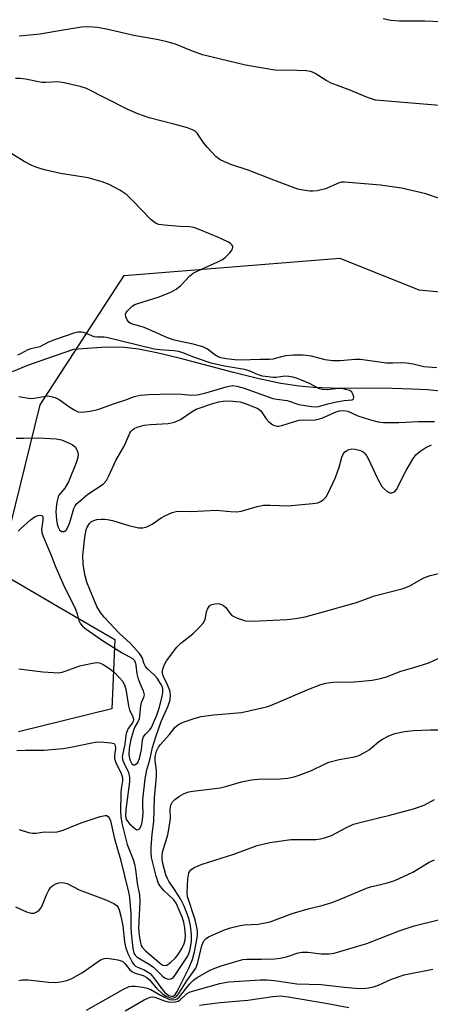
# Model space of a CAD drawing. Units: inches. Extents: x 1255768 to 1261768, y 553452 to 557452.
# Drawn here: x 1256154 to 1256263, y 556680 to 556942 of the extents above; entities that cross this region are included whole.
import ezdxf

# ---------------------------------------------------------------- set-up
doc = ezdxf.new("R2010")
doc.units = ezdxf.units.IN
doc.header["$MEASUREMENT"] = 0
for name, color, linetype in [('HYDRO-Single Line Stream', 4, 'Continuous'), ('NTRL-Pasture Land', 2, 'Continuous'), ('NTRL-Trees', 3, 'Continuous'), ('Undefined', 1, 'Continuous')]:
    doc.layers.add(name, color=color, linetype=linetype)

msp = doc.modelspace()

# ---------------------------------------------------------------- linework, layer by layer
at = {"layer": 'HYDRO-Single Line Stream'}
msp.add_lwpolyline([(1256265.93, 556843.57), (1256262.53, 556843.92), (1256258.43, 556844.14), (1256253.25, 556844.24), (1256236.94, 556844.33), (1256232.21, 556844.52), (1256228.41, 556844.86), (1256223.58, 556845.63), (1256217.4, 556846.96), (1256210.99, 556848.55), (1256196.91, 556852.24), (1256190.58, 556853.77), (1256185.75, 556854.74), (1256182.03, 556855.22), (1256179.33, 556855.29), (1256175.85, 556855.17), (1256168.48, 556854.64), (1256161.26, 556852.21), (1256156.23, 556850.38), (1256152.14, 556848.72)], dxfattribs=at)
at = {"layer": 'NTRL-Pasture Land'}
msp.add_lwpolyline([(1256121.31, 556811.48), (1256165.66, 556785.51), (1256179.41, 556777.52), (1256178.66, 556759.1), (1256153.85, 556752.95)], dxfattribs=at)
at = {"layer": 'NTRL-Trees'}
msp.add_lwpolyline([(1256422, 556872.65), (1256436.7, 556860.05), (1256450.84, 556850.26), (1256447.35, 556803.45), (1256433.02, 556774.64), (1256441.2, 556748.41), (1256477.74, 556673.77), (1256469.64, 556651.48), (1256453.5, 556639.55), (1256241.4, 556587.05), (1256166.71, 556575.5), (1256151.51, 556638.31), (1256136.66, 556723.96), (1256134.3, 556729.85), (1256149, 556797.05), (1256159.62, 556839.92), (1256181.91, 556874.37), (1256239.3, 556878.95), (1256260.3, 556870.55), (1256304.4, 556866.35), (1256327.5, 556872.65), (1256350.6, 556883.15), (1256388.4, 556881.05)], close=True, dxfattribs=at)
at = {"layer": 'Undefined'}
for points, elevation in [([(1256265.73, 556919.56), (1256250.83, 556920.77), (1256248.78, 556921.02), (1256246.61, 556921.67), (1256241.77, 556923.75), (1256236.96, 556925.5), (1256235.66, 556926.19), (1256232.74, 556928.03), (1256231.99, 556928.41), (1256231.46, 556928.58), (1256230.3, 556928.75), (1256227.92, 556928.88), (1256222, 556928.98), (1256214.14, 556930.33), (1256202.77, 556933.05), (1256199.6, 556934.21), (1256195.57, 556935.83), (1256193.62, 556936.42), (1256191.06, 556937), (1256184.53, 556938.22), (1256177.25, 556939.87), (1256174.76, 556940.34), (1256172.55, 556940.49), (1256170.61, 556940.42), (1256165.21, 556939.55), (1256159.61, 556938.49), (1256153.97, 556938)], 406), ([(1256270.51, 556941.64), (1256261.88, 556942), (1256255.02, 556942.03), (1256252.78, 556942.2), (1256250.78, 556942.59)], 408), ([(1256267.04, 556894.41), (1256262.14, 556896.05), (1256255.65, 556897.56), (1256250.06, 556898.33), (1256240.52, 556899.2), (1256239.72, 556899.15), (1256239.05, 556899), (1256235.42, 556897.38), (1256233.23, 556896.89), (1256232.11, 556896.76), (1256231.25, 556896.77), (1256229.5, 556897), (1256228.07, 556897.33), (1256221.67, 556899.73), (1256214.9, 556902.39), (1256210.28, 556903.87), (1256208.42, 556904.62), (1256207.41, 556905.13), (1256206.28, 556906.02), (1256204.03, 556908.37), (1256203.1, 556909.5), (1256201.32, 556912.18), (1256200.75, 556912.72), (1256200.09, 556913.12), (1256198.76, 556913.6), (1256195.47, 556914.54), (1256188.58, 556916.31), (1256185.51, 556917.35), (1256182.73, 556918.58), (1256171.86, 556924.06), (1256170.2, 556924.61), (1256165.93, 556925.61), (1256164.22, 556925.85), (1256161.08, 556925.64), (1256160.03, 556925.66), (1256155.72, 556926.56), (1256154.25, 556926.75), (1256153.07, 556926.78)], 404), ([(1256265.09, 556849.79), (1256261.56, 556850.06), (1256258.76, 556850.75), (1256257.02, 556851.03), (1256255.85, 556851.1), (1256253.33, 556851), (1256251.7, 556851.04), (1256244.76, 556851.97), (1256243.36, 556851.95), (1256239.31, 556851.61), (1256237.3, 556851.63), (1256235.4, 556851.93), (1256231.7, 556852.86), (1256229.54, 556853.13), (1256226.92, 556853.11), (1256224.88, 556852.98), (1256223.66, 556852.74), (1256221.56, 556852.12), (1256220.53, 556851.96), (1256218.05, 556851.98), (1256212.88, 556851.84), (1256211.34, 556851.92), (1256209.05, 556852.17), (1256207.65, 556852.42), (1256206.92, 556852.69), (1256206.02, 556853.26), (1256204.06, 556854.78), (1256202.84, 556855.38), (1256200.28, 556856.06), (1256195.97, 556856.94), (1256194.91, 556857.22), (1256192.81, 556858), (1256190.53, 556859.11), (1256187.23, 556860.47), (1256186.1, 556860.85), (1256183.8, 556861.45), (1256183.19, 556861.92), (1256182.72, 556862.58), (1256182.38, 556863.3), (1256182.28, 556864.02), (1256182.45, 556864.48), (1256182.77, 556864.93), (1256184.02, 556866.15), (1256184.76, 556866.61), (1256185.58, 556866.93), (1256191.23, 556868.64), (1256194.48, 556870.02), (1256195.78, 556870.69), (1256196.87, 556871.61), (1256199.37, 556874.29), (1256200.23, 556874.97), (1256201.5, 556875.62), (1256206.8, 556877.95), (1256208.07, 556878.63), (1256208.78, 556879.13), (1256210, 556880.34), (1256210.65, 556881.2), (1256210.84, 556881.83), (1256210.78, 556882.18), (1256210.56, 556882.53), (1256210.16, 556882.87), (1256209.44, 556883.31), (1256207.04, 556884.48), (1256201.84, 556886.61), (1256200.45, 556887.09), (1256199.29, 556887.29), (1256196.74, 556887.36), (1256192.61, 556887.72), (1256191.16, 556887.94), (1256190.43, 556888.19), (1256189.78, 556888.57), (1256189.14, 556889.12), (1256184.09, 556894.32), (1256182.6, 556895.75), (1256180.77, 556897.06), (1256177.95, 556898.53), (1256176.05, 556899.29), (1256172.32, 556900.34), (1256165.03, 556901.45), (1256160.71, 556902.48), (1256158.73, 556903.04), (1256157.38, 556903.61), (1256155.36, 556904.69), (1256150.17, 556907.82)], 402), ([(1256153.88, 556842.13), (1256157.03, 556841.61), (1256157.99, 556841.7), (1256161.07, 556842.28), (1256161.63, 556842.3), (1256162.48, 556842.17), (1256163.59, 556841.84), (1256164.61, 556841.37), (1256167.48, 556839.31), (1256168.77, 556838.5), (1256169.72, 556838.1), (1256170.53, 556837.99), (1256172.87, 556838.24), (1256174.91, 556838.65), (1256179.06, 556840.21), (1256182.06, 556841.15), (1256184.67, 556842.12), (1256186.21, 556842.53), (1256188.5, 556842.71), (1256194.45, 556842.83), (1256197.13, 556842.74), (1256199.94, 556842.5), (1256201.37, 556842.55), (1256203.4, 556843.01), (1256209.06, 556844.73), (1256210.71, 556845.03), (1256211.85, 556844.92), (1256213.86, 556844.35), (1256221.44, 556841.64), (1256222.54, 556841.42), (1256225.22, 556841.1), (1256228.32, 556840.04), (1256231.69, 556839.46), (1256232.78, 556839.4), (1256233.55, 556839.48), (1256236.06, 556840.23), (1256238.37, 556840.74), (1256240.43, 556841.08), (1256242.53, 556841.24), (1256242.85, 556841.41), (1256242.96, 556841.94), (1256242.81, 556842.61), (1256242.48, 556843.26), (1256241.9, 556843.71), (1256241.15, 556843.96), (1256240.05, 556844.18), (1256238.93, 556844.27), (1256235.89, 556843.93), (1256234.67, 556843.99), (1256233.68, 556844.32), (1256231.19, 556845.57), (1256229.08, 556846.5), (1256227.74, 556847.03), (1256226.79, 556847.32), (1256225.73, 556847.5), (1256224.66, 556847.56), (1256222.37, 556847.2), (1256221.54, 556847.18), (1256218.72, 556847.59), (1256217.38, 556847.96), (1256215.12, 556848.95), (1256213.89, 556849.37), (1256208.61, 556850.25), (1256205.04, 556851.05), (1256200.84, 556852.43), (1256197.55, 556853.75), (1256196.46, 556854.1), (1256195.11, 556854.33), (1256191.37, 556854.53), (1256189.86, 556854.71), (1256177.2, 556857.86), (1256176.54, 556857.95), (1256174.71, 556857.9), (1256173.95, 556858.01), (1256171.43, 556859.09), (1256170.54, 556859.29), (1256169.63, 556859.22), (1256168.56, 556858.96), (1256163.66, 556857.33), (1256161.82, 556856.59), (1256159.52, 556855.4), (1256157.08, 556854.84), (1256156.28, 556854.58), (1256154.34, 556853.47), (1256153.59, 556853.13)], 400), ([(1256153.21, 556831.09), (1256155.28, 556831.04), (1256159.12, 556831.12), (1256163.88, 556830.88), (1256165.22, 556830.61), (1256167.16, 556829.84), (1256168.2, 556829.3), (1256168.85, 556828.75), (1256169.44, 556827.79), (1256169.62, 556827.26), (1256169.68, 556826.72), (1256169.57, 556825.9), (1256169.17, 556824.52), (1256167.09, 556819.48), (1256166.11, 556817.72), (1256164.57, 556815.9), (1256164.26, 556815.13), (1256164, 556814.01), (1256163.8, 556812.57), (1256163.77, 556811.43), (1256163.9, 556809.39), (1256164.11, 556808.22), (1256164.37, 556807.37), (1256164.75, 556806.65), (1256165.3, 556806.26), (1256165.93, 556806.22), (1256166.13, 556806.29), (1256166.49, 556806.59), (1256167.06, 556807.55), (1256167.49, 556808.67), (1256168.54, 556812.32), (1256168.88, 556813.07), (1256169.19, 556813.51), (1256169.76, 556814.07), (1256172.24, 556816.14), (1256176.35, 556818.87), (1256177.18, 556819.78), (1256177.88, 556821.05), (1256179.7, 556825.08), (1256181.94, 556828.93), (1256183.42, 556832.35), (1256183.71, 556832.88), (1256184.1, 556833.32), (1256184.56, 556833.65), (1256185.35, 556834.01), (1256187.22, 556834.5), (1256188.93, 556834.71), (1256193.64, 556834.97), (1256195.34, 556835.34), (1256196.89, 556836.02), (1256200.01, 556838.18), (1256201.1, 556838.75), (1256205.79, 556840.41), (1256207.12, 556840.77), (1256208.22, 556840.94), (1256209.36, 556841), (1256210.79, 556840.95), (1256212.76, 556840.7), (1256214.1, 556840.33), (1256217.28, 556839.07), (1256217.73, 556838.81), (1256218.26, 556838.35), (1256219.7, 556836.22), (1256220.42, 556835.41), (1256221.44, 556834.62), (1256221.87, 556834.41), (1256222.53, 556834.24), (1256223.02, 556834.23), (1256223.85, 556834.4), (1256227.18, 556835.51), (1256228.45, 556835.81), (1256229.63, 556835.9), (1256232.14, 556835.86), (1256233.27, 556835.99), (1256234.5, 556836.4), (1256238.29, 556838.09), (1256239.13, 556838.33), (1256240.27, 556838.44), (1256241.37, 556838.24), (1256244.02, 556837.02), (1256247.41, 556835.92), (1256249.41, 556835.37), (1256250.88, 556835.19), (1256254.92, 556835.27), (1256260.21, 556835.51), (1256264.47, 556835.49)], 402), ([(1256153.77, 556806.33), (1256154.35, 556806.98), (1256157.04, 556809.38), (1256158.27, 556810.21), (1256159.03, 556810.5), (1256159.74, 556810.61), (1256160.08, 556810.52), (1256160.3, 556810.04), (1256160.29, 556809.21), (1256159.97, 556806.77), (1256160.06, 556805.96), (1256160.37, 556804.91), (1256162.4, 556800.14), (1256163.55, 556797.13), (1256165.67, 556792.26), (1256168.94, 556785.57), (1256169.38, 556784.36), (1256169.88, 556782.57), (1256170.32, 556781.65), (1256170.83, 556781.07), (1256171.46, 556780.56), (1256176.38, 556777.1), (1256181.38, 556773.95), (1256184.12, 556772.46), (1256184.63, 556771.93), (1256184.85, 556771.48), (1256185.03, 556770.67), (1256185.31, 556768.36), (1256185.55, 556767.28), (1256186.05, 556765.9), (1256186.99, 556763.84), (1256187.21, 556762.83), (1256187.06, 556762.12), (1256186.48, 556760.69), (1256186.25, 556759.85), (1256185.87, 556756.43), (1256185.58, 556755.63), (1256184.68, 556754.07), (1256184.27, 556753.05), (1256183.66, 556750.9), (1256183.28, 556748.59), (1256183.17, 556746.79), (1256183.44, 556745.47), (1256183.74, 556744.77), (1256183.98, 556744.42), (1256184.4, 556744.13), (1256184.73, 556744.14), (1256185.06, 556744.32), (1256185.51, 556744.81), (1256186, 556745.88), (1256186.5, 556748.16), (1256186.82, 556750.79), (1256187.06, 556751.59), (1256187.47, 556752.2), (1256188.76, 556753.5), (1256189.2, 556754.14), (1256189.76, 556755.31), (1256190.57, 556757.41), (1256191.18, 556759.2), (1256191.99, 556762.32), (1256192.22, 556763.45), (1256192.23, 556764.41), (1256192.04, 556765.04), (1256191.79, 556765.54), (1256190.65, 556767.2), (1256189.97, 556767.99), (1256188.12, 556769.71), (1256187.57, 556770.33), (1256187.22, 556771.04), (1256186.71, 556772.73), (1256186.02, 556773.82), (1256183.53, 556776.51), (1256180.71, 556779.11), (1256176.63, 556783.47), (1256175.61, 556784.69), (1256174.67, 556786.29), (1256172.75, 556790.8), (1256171.99, 556792.75), (1256171.44, 556794.81), (1256170.99, 556797.58), (1256170.89, 556799.86), (1256171.44, 556804.72), (1256171.81, 556806.64), (1256172.11, 556807.41), (1256172.7, 556808.35), (1256173.25, 556808.86), (1256173.89, 556809.2), (1256174.68, 556809.41), (1256175.8, 556809.54), (1256176.65, 556809.55), (1256177.45, 556809.46), (1256178.78, 556809.16), (1256183.12, 556807.81), (1256185.75, 556807.25), (1256186.9, 556807.2), (1256187.92, 556807.48), (1256189.4, 556808.18), (1256191.73, 556809.86), (1256192.76, 556810.43), (1256194.67, 556811.25), (1256195.71, 556811.53), (1256196.88, 556811.61), (1256199.86, 556811.6), (1256206.42, 556811.91), (1256210.16, 556811.53), (1256211.89, 556811.46), (1256213.02, 556811.65), (1256217.25, 556812.88), (1256218.98, 556813.23), (1256220.75, 556813.28), (1256225.5, 556813.07), (1256231.96, 556813.67), (1256233.39, 556813.9), (1256234.16, 556814.2), (1256234.81, 556814.69), (1256235.58, 556815.48), (1256236.18, 556816.43), (1256238.12, 556820.62), (1256239.05, 556823.31), (1256239.79, 556825.98), (1256240.27, 556826.98), (1256240.6, 556827.41), (1256240.99, 556827.73), (1256241.69, 556828.04), (1256242.46, 556828.2), (1256243.3, 556828.16), (1256244.72, 556827.77), (1256245.5, 556827.39), (1256246.08, 556826.89), (1256246.82, 556825.68), (1256249.26, 556820.37), (1256250.46, 556818.19), (1256251, 556817.56), (1256251.84, 556816.86), (1256252.53, 556816.54), (1256253.05, 556816.52), (1256253.76, 556816.79), (1256254.3, 556817.4), (1256256.89, 556822.47), (1256258.63, 556825.5), (1256259.46, 556826.67), (1256260.5, 556827.54), (1256262.12, 556828.56), (1256263.59, 556829.29)], 404), ([(1256153.89, 556769.71), (1256160.33, 556768.89), (1256163.17, 556768.69), (1256164.58, 556768.68), (1256165.42, 556768.82), (1256166.25, 556769.06), (1256170.15, 556770.48), (1256173.05, 556771.16), (1256174.5, 556771.37), (1256175.33, 556771.28), (1256176.37, 556770.88), (1256177.75, 556769.99), (1256179.23, 556768.82), (1256180.72, 556767.34), (1256181.49, 556766.44), (1256182.05, 556765.41), (1256182.4, 556764.32), (1256183.05, 556759.82), (1256183.37, 556758.81), (1256184.21, 556756.94), (1256184.39, 556756.17), (1256184.34, 556755.77), (1256184.15, 556755.36), (1256182.98, 556753.83), (1256182.5, 556752.78), (1256182.32, 556751.98), (1256182.09, 556749.65), (1256181.44, 556746.71), (1256181.42, 556746.16), (1256181.55, 556745.34), (1256181.88, 556744.53), (1256183.05, 556742.15), (1256183.29, 556741.34), (1256183.36, 556740.79), (1256183.31, 556739.66), (1256182.35, 556732.29), (1256182.28, 556730.52), (1256182.49, 556729.63), (1256182.77, 556729.16), (1256183.32, 556728.5), (1256184.73, 556727.2), (1256185.3, 556726.92), (1256185.67, 556726.94), (1256185.98, 556727.17), (1256186.35, 556727.76), (1256186.59, 556728.47), (1256186.8, 556729.53), (1256186.93, 556731.2), (1256186.85, 556733.48), (1256186.92, 556734.88), (1256187.54, 556740.45), (1256187.98, 556742.87), (1256188.72, 556745.5), (1256189.48, 556748.78), (1256190.36, 556751.62), (1256191.76, 556755.71), (1256193.64, 556759.85), (1256194.16, 556761.5), (1256194.24, 556762.85), (1256194.02, 556763.96), (1256193.39, 556765.6), (1256192.36, 556767.66), (1256192.09, 556768.38), (1256192.07, 556769.16), (1256192.29, 556769.97), (1256192.74, 556771.05), (1256193.16, 556771.82), (1256195.92, 556775.5), (1256196.96, 556776.5), (1256200.17, 556779), (1256201.99, 556780.82), (1256202.91, 556781.88), (1256203.42, 556782.81), (1256203.82, 556784.87), (1256204.09, 556785.61), (1256204.63, 556786.44), (1256205.24, 556786.82), (1256205.99, 556787), (1256206.78, 556787.05), (1256207.3, 556787.01), (1256207.8, 556786.85), (1256208.29, 556786.57), (1256208.94, 556786.01), (1256210, 556784.48), (1256210.53, 556783.93), (1256211.24, 556783.52), (1256212.02, 556783.18), (1256213.37, 556782.71), (1256214.2, 556782.51), (1256215.61, 556782.42), (1256217.92, 556782.48), (1256225.19, 556782.84), (1256227.5, 556783.1), (1256230.05, 556783.58), (1256234.17, 556784.66), (1256243.67, 556787.39), (1256248.48, 556789.13), (1256256.13, 556791.05), (1256257.71, 556791.73), (1256261.55, 556793.95), (1256263.23, 556794.55), (1256272.73, 556796.73)], 406), ([(1256153.39, 556747.97), (1256155.72, 556748.1), (1256160.64, 556748.07), (1256165.64, 556748.53), (1256167.33, 556748.79), (1256173.28, 556750.03), (1256174.75, 556750.25), (1256176.49, 556750.24), (1256178.47, 556750.05), (1256179.16, 556749.82), (1256179.33, 556749.68), (1256179.54, 556749.28), (1256179.63, 556748.51), (1256179.31, 556746.62), (1256179.35, 556745.86), (1256179.73, 556744.77), (1256181.16, 556741.82), (1256181.47, 556740.82), (1256181.5, 556739.92), (1256181.14, 556737.78), (1256181.04, 556736.66), (1256180.96, 556731.87), (1256181.06, 556730.43), (1256181.33, 556728.67), (1256182.7, 556722.99), (1256184.28, 556718.96), (1256184.66, 556717.7), (1256184.9, 556716.35), (1256185.37, 556712.64), (1256186.01, 556709.62), (1256186.12, 556707.69), (1256185.72, 556700.71), (1256185.89, 556698.78), (1256186.23, 556696.82), (1256186.47, 556696.12), (1256186.71, 556695.68), (1256187.59, 556694.65), (1256191.67, 556691.27), (1256192.23, 556690.9), (1256192.71, 556690.75), (1256193.24, 556690.89), (1256194.24, 556691.61), (1256195.54, 556692.82), (1256196.24, 556693.7), (1256197.28, 556695.35), (1256197.87, 556696.6), (1256198.17, 556697.65), (1256198.22, 556698.76), (1256198.03, 556700.71), (1256197.76, 556702.28), (1256197.34, 556703.63), (1256196.57, 556705.51), (1256195.72, 556707.35), (1256195.15, 556708.22), (1256192.5, 556710.73), (1256191.56, 556711.81), (1256191.02, 556712.64), (1256190.39, 556714.53), (1256189.2, 556719.56), (1256189.08, 556720.86), (1256189.12, 556722.28), (1256189.37, 556725.7), (1256189.78, 556729.05), (1256189.95, 556735.35), (1256190.49, 556741.13), (1256190.48, 556742.78), (1256190.2, 556745.35), (1256190.19, 556746.34), (1256190.3, 556747.05), (1256190.55, 556747.84), (1256191.05, 556748.86), (1256191.54, 556749.56), (1256193.85, 556752.14), (1256195.51, 556754.19), (1256196.37, 556754.88), (1256197.56, 556755.49), (1256200.78, 556756.59), (1256202.43, 556757), (1256205.77, 556757.44), (1256213.11, 556758.11), (1256219.73, 556759.59), (1256220.84, 556759.95), (1256222.97, 556760.82), (1256230.56, 556764.16), (1256234.19, 556765.51), (1256235.56, 556765.92), (1256237.4, 556766.16), (1256243.07, 556766.27), (1256245.08, 556766.4), (1256247.89, 556766.68), (1256250.09, 556767.12), (1256251.7, 556767.62), (1256255.46, 556769.07), (1256258.94, 556770.02), (1256262.88, 556771.27), (1256267.9, 556773.65)], 408), ([(1256153.97, 556726.98), (1256156.47, 556726.16), (1256157.56, 556725.96), (1256158.53, 556726.01), (1256160.68, 556726.33), (1256162.67, 556726.22), (1256164.08, 556726.34), (1256165.73, 556726.76), (1256169.13, 556728.21), (1256170.76, 556728.82), (1256175.51, 556730.41), (1256176.85, 556730.71), (1256177.31, 556730.65), (1256177.66, 556730.41), (1256177.94, 556730.05), (1256178.24, 556729.31), (1256179.31, 556724.45), (1256180.97, 556718.95), (1256183.11, 556710.29), (1256183.31, 556708.91), (1256183.65, 556704.49), (1256183.71, 556700.95), (1256183.81, 556699.39), (1256184.23, 556695.35), (1256184.53, 556694.04), (1256184.87, 556693.5), (1256185.4, 556693.04), (1256188.57, 556691.15), (1256189.72, 556690.34), (1256192.06, 556688.06), (1256192.68, 556687.55), (1256193.37, 556687.24), (1256193.84, 556687.17), (1256194.3, 556687.2), (1256194.91, 556687.54), (1256195.42, 556688.15), (1256198.73, 556693.18), (1256199.12, 556693.96), (1256199.49, 556695.07), (1256199.84, 556697.25), (1256199.84, 556699), (1256199.57, 556701.31), (1256199.17, 556703), (1256198.51, 556704.98), (1256197.87, 556706.58), (1256196.9, 556708.51), (1256195.32, 556711.04), (1256193.79, 556713.22), (1256193.42, 556713.89), (1256193.03, 556714.89), (1256192.55, 556716.58), (1256192.12, 556718.29), (1256192, 556719.13), (1256192, 556719.9), (1256192.14, 556720.93), (1256193.49, 556725.55), (1256194.01, 556728.16), (1256194.21, 556729.91), (1256194.18, 556732.39), (1256194.35, 556733.42), (1256194.8, 556734.34), (1256195.4, 556734.96), (1256196.6, 556735.83), (1256197.88, 556736.53), (1256199.14, 556736.96), (1256200.21, 556737.2), (1256207.45, 556738.04), (1256209.19, 556738.49), (1256213.08, 556739.66), (1256215.8, 556740.21), (1256217.53, 556740.34), (1256223.43, 556740.4), (1256225.42, 556740.64), (1256227.1, 556740.94), (1256228.47, 556741.38), (1256231.69, 556742.67), (1256235.35, 556744.44), (1256236.36, 556744.85), (1256239.1, 556745.57), (1256243.18, 556746.28), (1256244.28, 556746.64), (1256245.83, 556747.43), (1256247.07, 556748.18), (1256249.67, 556750.33), (1256250.58, 556750.97), (1256252.32, 556751.85), (1256253.88, 556752.47), (1256256.46, 556752.99), (1256258.81, 556753.26), (1256263.3, 556753.52), (1256268.33, 556753.46)], 410), ([(1256152.99, 556706.43), (1256155.91, 556705.1), (1256157.2, 556704.67), (1256157.95, 556704.69), (1256158.68, 556705.02), (1256159.35, 556705.51), (1256159.88, 556706.14), (1256160.24, 556706.89), (1256161.24, 556709.59), (1256161.89, 556710.84), (1256162.36, 556711.52), (1256162.99, 556712.08), (1256163.74, 556712.5), (1256164.57, 556712.75), (1256165.42, 556712.83), (1256165.97, 556712.78), (1256166.72, 556712.57), (1256169.92, 556710.95), (1256177.08, 556708.28), (1256179.18, 556707.29), (1256180.06, 556706.63), (1256180.34, 556706.26), (1256180.63, 556705.61), (1256181.06, 556703.93), (1256181.52, 556701.35), (1256182.02, 556697.09), (1256182.25, 556695.78), (1256182.93, 556693.95), (1256184.04, 556691.67), (1256184.48, 556691.07), (1256184.97, 556690.63), (1256185.71, 556690.26), (1256187.4, 556689.57), (1256188.81, 556688.66), (1256189.75, 556687.62), (1256191.93, 556684.54), (1256192.66, 556683.65), (1256193.16, 556683.22), (1256193.82, 556682.83), (1256194.5, 556682.61), (1256194.92, 556682.61), (1256195.43, 556682.94), (1256196.05, 556683.85), (1256199.11, 556690.07), (1256200.09, 556692.4), (1256200.63, 556694.38), (1256201.37, 556698.14), (1256201.44, 556698.96), (1256201.39, 556699.98), (1256201.18, 556701.31), (1256200.81, 556702.9), (1256198.75, 556709.13), (1256198.68, 556710.17), (1256198.81, 556713.85), (1256199.13, 556715.43), (1256199.34, 556715.89), (1256199.65, 556716.28), (1256200.56, 556716.85), (1256202.66, 556717.76), (1256211.04, 556720.37), (1256217.31, 556722.7), (1256220.65, 556723.55), (1256226.19, 556724.31), (1256232.97, 556724.34), (1256234.1, 556724.46), (1256235.21, 556724.72), (1256237.08, 556725.38), (1256240.83, 556727.43), (1256242.87, 556728.34), (1256245.65, 556729.12), (1256252.57, 556730.76), (1256258.81, 556732.43), (1256261.69, 556733.46), (1256264.45, 556734.95)], 412), ([(1256153.93, 556686.82), (1256154.69, 556686.96), (1256156.36, 556686.98), (1256161.87, 556686.38), (1256163.58, 556686.27), (1256164.98, 556686.41), (1256166.63, 556686.76), (1256167.97, 556687.29), (1256170.82, 556688.91), (1256175.63, 556692.29), (1256176.59, 556692.68), (1256177.42, 556692.72), (1256180.27, 556692.29), (1256181.08, 556692.06), (1256181.57, 556691.82), (1256182.17, 556691.26), (1256183.41, 556689.66), (1256183.95, 556689.17), (1256184.85, 556688.75), (1256186.99, 556688.16), (1256187.95, 556687.6), (1256188.53, 556687.03), (1256190.55, 556684.72), (1256192.22, 556683.18), (1256193.1, 556682.65), (1256193.98, 556682.26), (1256194.62, 556682.12), (1256195.11, 556682.19), (1256195.8, 556682.58), (1256196.38, 556683.21), (1256198.76, 556686.96), (1256200.94, 556690.05), (1256201.28, 556690.79), (1256201.53, 556691.6), (1256202.54, 556696.07), (1256203.12, 556697.37), (1256203.68, 556697.96), (1256204.37, 556698.39), (1256208.58, 556700.28), (1256210.22, 556700.85), (1256212.72, 556701.46), (1256213.84, 556701.59), (1256217.52, 556701.8), (1256220.7, 556702.39), (1256226.59, 556704.59), (1256230.86, 556705.86), (1256234.86, 556706.86), (1256237.09, 556707.57), (1256238.99, 556708.27), (1256246.34, 556711.4), (1256247.43, 556711.71), (1256251.61, 556712.66), (1256253.87, 556713.37), (1256258.7, 556715.61), (1256263.04, 556718.27), (1256264.45, 556718.88)], 414), ([(1256171.94, 556678.9), (1256181.78, 556684.5), (1256183.27, 556685.16), (1256183.98, 556685.32), (1256184.83, 556685.32), (1256186.85, 556685.03), (1256187.99, 556684.79), (1256189.05, 556684.38), (1256191.54, 556682.91), (1256194, 556681.77), (1256194.77, 556681.64), (1256195.53, 556681.75), (1256195.98, 556681.94), (1256196.56, 556682.38), (1256199.31, 556685.86), (1256200.39, 556686.89), (1256201.31, 556687.58), (1256204.59, 556689.43), (1256205.58, 556689.9), (1256207.68, 556690.67), (1256212.21, 556692.05), (1256213.44, 556692.35), (1256214.51, 556692.46), (1256218.43, 556692.47), (1256221.92, 556692.59), (1256223.36, 556692.72), (1256225.04, 556693.1), (1256228.15, 556694.14), (1256229.27, 556694.37), (1256230.88, 556694.36), (1256232.86, 556694.04), (1256234.3, 556693.93), (1256236.32, 556693.92), (1256237.75, 556694.1), (1256246.43, 556696.64), (1256250.07, 556698.02), (1256255.07, 556700.05), (1256259, 556701.34), (1256270.86, 556704.25)], 416), ([(1256182.15, 556678.77), (1256187.26, 556681.68), (1256188.84, 556682.39), (1256189.36, 556682.47), (1256190.11, 556682.38), (1256192.64, 556681.37), (1256193.66, 556681.09), (1256194.46, 556681.04), (1256195.53, 556681.13), (1256196.28, 556681.34), (1256196.75, 556681.61), (1256198.52, 556683.26), (1256199.44, 556683.79), (1256207.35, 556685.99), (1256208.65, 556686.28), (1256209.71, 556686.42), (1256218.18, 556686.97), (1256219.9, 556686.95), (1256222.51, 556686.7), (1256227.82, 556685.89), (1256234.26, 556685.7), (1256240.5, 556684.98), (1256243.38, 556684.74), (1256245.42, 556684.71), (1256246.85, 556684.84), (1256248.19, 556685.14), (1256249.5, 556685.55), (1256253.03, 556687.19), (1256256.38, 556688.34), (1256263.99, 556689.78)], 418), ([(1256201.92, 556680.23), (1256203.97, 556680.52), (1256207.43, 556680.93), (1256214.84, 556681.54), (1256221.42, 556682.58), (1256223.46, 556682.68), (1256225.5, 556682.49), (1256235.56, 556680.8), (1256241.62, 556679.6)], 420)]:
    msp.add_lwpolyline(points, dxfattribs=dict(at, elevation=elevation))

doc.saveas('drawing.dxf')
